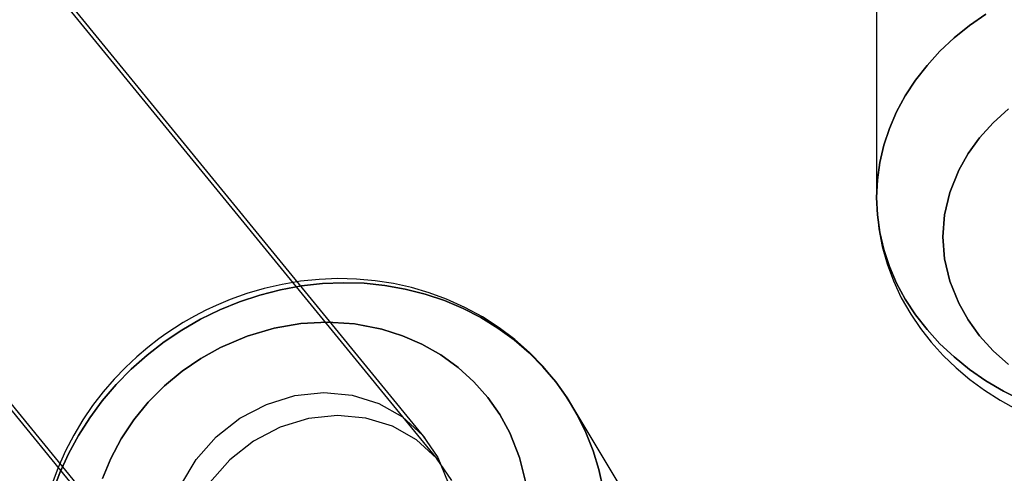
# Model space of a CAD drawing. Extents: x -15285 to 16658, y -3074 to 3470.
# Drawn here: x 4321 to 4380, y -2708 to -2680 of the extents above; entities that cross this region are included whole.
import ezdxf

# ---------------------------------------------------------------- set-up
doc = ezdxf.new("R2010")
doc.units = 0

msp = doc.modelspace()

# ---------------------------------------------------------------- linework, layer by layer
at = {"color": 7, "linetype": 'Continuous'}
for p, q in [((4345.113, -2705.631), (3456.665, -1619.269)), ((4345.942, -2707.011), (3456.666, -1619.27)), ((3442.731, -1630.663), (4332.007, -2718.404)), ((3442.732, -1630.664), (4331.179, -2717.026)), ((4372.312, -2663.376), (4372.312, -2691.149)), ((4372.312, -2663.376), (4372.312, -2691.149)), ((4363.712, -2719.893), (4353.973, -2703.692)), ((4363.712, -2719.893), (4353.973, -2703.692))]:
    msp.add_line(p, q, dxfattribs=at)
for points in [[(4381.062, -2703.375), (4379.954, -2702.814), (4378.901, -2702.187), (4377.909, -2701.498), (4376.983, -2700.752), (4376.13, -2699.951), (4375.353, -2699.102), (4374.656, -2698.208), (4374.045, -2697.275), (4373.522, -2696.307), (4373.089, -2695.31), (4372.751, -2694.291), (4372.507, -2693.253), (4372.361, -2692.204), (4372.312, -2691.149), (4372.361, -2690.094), (4372.507, -2689.045), (4372.751, -2688.008), (4373.089, -2686.988), (4373.522, -2685.991), (4374.045, -2685.024), (4374.656, -2684.09), (4375.353, -2683.196), (4376.13, -2682.347), (4376.983, -2681.546), (4377.909, -2680.8), (4378.901, -2680.111)], [(4378.901, -2680.111), (4377.909, -2680.8), (4376.983, -2681.546), (4376.13, -2682.347), (4375.353, -2683.196), (4374.656, -2684.09), (4374.045, -2685.024), (4373.522, -2685.991), (4373.089, -2686.988), (4372.751, -2688.008), (4372.507, -2689.045), (4372.361, -2690.094), (4372.312, -2691.149), (4372.361, -2692.204), (4372.507, -2693.253), (4372.751, -2694.291), (4373.089, -2695.31), (4373.522, -2696.307), (4374.045, -2697.275), (4374.656, -2698.208), (4375.353, -2699.102), (4376.13, -2699.951), (4376.983, -2700.752), (4377.909, -2701.498), (4378.901, -2702.187), (4379.954, -2702.814), (4381.062, -2703.375)], [(4381.062, -2703.375), (4379.954, -2702.814), (4378.901, -2702.187), (4377.909, -2701.498), (4376.983, -2700.752), (4376.13, -2699.951), (4375.353, -2699.102), (4374.656, -2698.208), (4374.045, -2697.275), (4373.522, -2696.307), (4373.089, -2695.31), (4372.751, -2694.291), (4372.507, -2693.253), (4372.361, -2692.204), (4372.312, -2691.149), (4372.361, -2690.094), (4372.507, -2689.045), (4372.751, -2688.008), (4373.089, -2686.988), (4373.522, -2685.991), (4374.045, -2685.024), (4374.656, -2684.09), (4375.353, -2683.196), (4376.13, -2682.347), (4376.983, -2681.546), (4377.909, -2680.8), (4378.901, -2680.111)], [(4378.901, -2680.111), (4377.909, -2680.8), (4376.983, -2681.546), (4376.13, -2682.347), (4375.353, -2683.196), (4374.656, -2684.09), (4374.045, -2685.024), (4373.522, -2685.991), (4373.089, -2686.988), (4372.751, -2688.008), (4372.507, -2689.045), (4372.361, -2690.094), (4372.312, -2691.149), (4372.361, -2692.204), (4372.507, -2693.253), (4372.751, -2694.291), (4373.089, -2695.31), (4373.522, -2696.307), (4374.045, -2697.275), (4374.656, -2698.208), (4375.353, -2699.102), (4376.13, -2699.951), (4376.983, -2700.752), (4377.909, -2701.498), (4378.901, -2702.187), (4379.954, -2702.814), (4381.062, -2703.375)], [(4380.266, -2701.214), (4379.333, -2700.379), (4378.512, -2699.472), (4377.825, -2698.522), (4377.26, -2697.522), (4376.724, -2696.183), (4376.412, -2694.837), (4376.312, -2693.513), (4376.412, -2692.188), (4376.724, -2690.842), (4377.26, -2689.504), (4377.825, -2688.503), (4378.512, -2687.553), (4379.333, -2686.646), (4380.266, -2685.812)], [(4380.266, -2685.812), (4379.333, -2686.646), (4378.512, -2687.553), (4377.825, -2688.503), (4377.26, -2689.504), (4376.724, -2690.843), (4376.412, -2692.188), (4376.312, -2693.513), (4376.412, -2694.838), (4376.724, -2696.183), (4377.26, -2697.522), (4377.825, -2698.523), (4378.512, -2699.472), (4379.333, -2700.38), (4380.266, -2701.214)], [(4380.266, -2701.214), (4379.333, -2700.379), (4378.512, -2699.472), (4377.825, -2698.522), (4377.26, -2697.522), (4376.724, -2696.183), (4376.412, -2694.837), (4376.312, -2693.513), (4376.412, -2692.188), (4376.724, -2690.842), (4377.26, -2689.504), (4377.825, -2688.503), (4378.512, -2687.553), (4379.333, -2686.646), (4380.266, -2685.812)], [(4380.266, -2685.812), (4379.333, -2686.646), (4378.512, -2687.553), (4377.825, -2688.503), (4377.26, -2689.504), (4376.724, -2690.843), (4376.412, -2692.188), (4376.312, -2693.513), (4376.412, -2694.838), (4376.724, -2696.183), (4377.26, -2697.522), (4377.825, -2698.523), (4378.512, -2699.472), (4379.333, -2700.38), (4380.266, -2701.214)], [(4372.312, -2691.155), (4372.339, -2691.987), (4372.452, -2693.04), (4372.654, -2694.091), (4372.945, -2695.136), (4373.328, -2696.169), (4373.802, -2697.185), (4374.369, -2698.178), (4374.954, -2699.041), (4375.606, -2699.87), (4376.322, -2700.659), (4377.098, -2701.405), (4377.931, -2702.104), (4378.816, -2702.753), (4379.749, -2703.349), (4380.724, -2703.889)], [(4372.312, -2691.183), (4372.339, -2691.987), (4372.452, -2693.04), (4372.654, -2694.091), (4372.945, -2695.136), (4373.328, -2696.169), (4373.802, -2697.185), (4374.369, -2698.178), (4374.954, -2699.041), (4375.606, -2699.87), (4376.322, -2700.659), (4377.098, -2701.405), (4377.931, -2702.104), (4378.816, -2702.753), (4379.749, -2703.349), (4380.724, -2703.889)], [(4353.958, -2703.666), (4353.615, -2703.124), (4352.949, -2702.196), (4352.21, -2701.313), (4351.401, -2700.482), (4350.524, -2699.707), (4349.582, -2698.993), (4348.578, -2698.345), (4347.515, -2697.768), (4346.398, -2697.265), (4345.36, -2696.885), (4344.295, -2696.573), (4343.208, -2696.332), (4342.103, -2696.161), (4340.986, -2696.063), (4339.862, -2696.036), (4338.737, -2696.08), (4337.617, -2696.195), (4336.51, -2696.379), (4335.423, -2696.629), (4334.372, -2696.938), (4333.384, -2697.292), (4332.529, -2697.65), (4331.91, -2697.941), (4331.226, -2698.297), (4330.546, -2698.686)], [(4353.986, -2703.713), (4353.615, -2703.124), (4352.949, -2702.196), (4352.21, -2701.313), (4351.401, -2700.482), (4350.524, -2699.707), (4349.582, -2698.993), (4348.578, -2698.345), (4347.515, -2697.768), (4346.398, -2697.265), (4345.36, -2696.885), (4344.295, -2696.573), (4343.208, -2696.332), (4342.103, -2696.161), (4340.986, -2696.063), (4339.862, -2696.036), (4338.737, -2696.08), (4337.617, -2696.195), (4336.51, -2696.379), (4335.423, -2696.629), (4334.372, -2696.938), (4333.384, -2697.292), (4332.529, -2697.65), (4331.91, -2697.941), (4331.226, -2698.297), (4330.546, -2698.686)], [(4355.851, -2708.697), (4355.593, -2707.532), (4355.244, -2706.394), (4354.806, -2705.292), (4354.281, -2704.229), (4353.673, -2703.213), (4352.985, -2702.249), (4352.22, -2701.342), (4351.382, -2700.497), (4350.477, -2699.719), (4349.509, -2699.012), (4348.484, -2698.379), (4347.407, -2697.825), (4346.283, -2697.352), (4345.12, -2696.963), (4343.923, -2696.66), (4342.699, -2696.444), (4341.455, -2696.318), (4340.197, -2696.281), (4338.933, -2696.333), (4337.668, -2696.475), (4336.411, -2696.706), (4335.168, -2697.024), (4333.946, -2697.428), (4332.751, -2697.915), (4331.59, -2698.483), (4330.469, -2699.129), (4329.395, -2699.849), (4328.374, -2700.639), (4327.41, -2701.495), (4326.509, -2702.412), (4325.676, -2703.385), (4324.916, -2704.41), (4324.233, -2705.479), (4323.63, -2706.589), (4323.112, -2707.731), (4322.679, -2708.901)], [(4322.679, -2708.901), (4323.112, -2707.731), (4323.63, -2706.589), (4324.233, -2705.479), (4324.916, -2704.41), (4325.676, -2703.385), (4326.509, -2702.412), (4327.41, -2701.495), (4328.374, -2700.639), (4329.395, -2699.849), (4330.469, -2699.129), (4331.59, -2698.483), (4332.751, -2697.915), (4333.946, -2697.428), (4335.168, -2697.024), (4336.411, -2696.706), (4337.668, -2696.475), (4338.933, -2696.333), (4340.197, -2696.281), (4341.455, -2696.318), (4342.699, -2696.444), (4343.923, -2696.66), (4345.12, -2696.963), (4346.283, -2697.352), (4347.407, -2697.825), (4348.484, -2698.379), (4349.509, -2699.012), (4350.477, -2699.719), (4351.382, -2700.497), (4352.22, -2701.342), (4352.985, -2702.249), (4353.673, -2703.213), (4354.281, -2704.229), (4354.806, -2705.292), (4355.244, -2706.394), (4355.593, -2707.532), (4355.851, -2708.697)], [(4355.851, -2708.697), (4355.593, -2707.532), (4355.244, -2706.394), (4354.806, -2705.292), (4354.281, -2704.229), (4353.673, -2703.213), (4352.985, -2702.249), (4352.22, -2701.342), (4351.382, -2700.497), (4350.477, -2699.719), (4349.509, -2699.012), (4348.484, -2698.379), (4347.407, -2697.825), (4346.283, -2697.352), (4345.12, -2696.963), (4343.923, -2696.66), (4342.699, -2696.444), (4341.455, -2696.318), (4340.197, -2696.281), (4338.933, -2696.333), (4337.668, -2696.475), (4336.411, -2696.706), (4335.168, -2697.024), (4333.946, -2697.428), (4332.751, -2697.915), (4331.59, -2698.483), (4330.469, -2699.129), (4329.395, -2699.849), (4328.374, -2700.639), (4327.41, -2701.495), (4326.509, -2702.412), (4325.676, -2703.385), (4324.916, -2704.41), (4324.233, -2705.479), (4323.63, -2706.589), (4323.112, -2707.731), (4322.679, -2708.901)], [(4322.679, -2708.901), (4323.112, -2707.731), (4323.63, -2706.589), (4324.233, -2705.479), (4324.916, -2704.41), (4325.676, -2703.385), (4326.509, -2702.412), (4327.41, -2701.495), (4328.374, -2700.639), (4329.395, -2699.849), (4330.469, -2699.129), (4331.59, -2698.483), (4332.751, -2697.915), (4333.946, -2697.428), (4335.168, -2697.024), (4336.411, -2696.706), (4337.668, -2696.475), (4338.933, -2696.333), (4340.197, -2696.281), (4341.455, -2696.318), (4342.699, -2696.444), (4343.923, -2696.66), (4345.12, -2696.963), (4346.283, -2697.352), (4347.407, -2697.825), (4348.484, -2698.379), (4349.509, -2699.012), (4350.477, -2699.719), (4351.382, -2700.497), (4352.22, -2701.342), (4352.985, -2702.249), (4353.673, -2703.213), (4354.281, -2704.229), (4354.806, -2705.292), (4355.244, -2706.394), (4355.593, -2707.532), (4355.851, -2708.697)], [(4330.546, -2698.686), (4329.501, -2699.362), (4329.088, -2699.658), (4328.421, -2700.173), (4327.753, -2700.74), (4327.066, -2701.382), (4326.386, -2702.088), (4325.725, -2702.853), (4325.094, -2703.673), (4324.5, -2704.542), (4323.952, -2705.456), (4323.455, -2706.412), (4323.015, -2707.403), (4322.636, -2708.425)], [(4330.546, -2698.686), (4329.501, -2699.362), (4329.088, -2699.658), (4328.421, -2700.173), (4327.753, -2700.74), (4327.066, -2701.382), (4326.386, -2702.088), (4325.725, -2702.853), (4325.094, -2703.673), (4324.5, -2704.542), (4323.952, -2705.456), (4323.455, -2706.412), (4323.015, -2707.403), (4322.636, -2708.425)], [(4351.181, -2708.326), (4350.812, -2706.806), (4350.224, -2705.318), (4349.624, -2704.223), (4348.907, -2703.201), (4348.061, -2702.242), (4347.109, -2701.381), (4346.062, -2700.625), (4344.932, -2699.983), (4343.754, -2699.472), (4342.52, -2699.081), (4340.876, -2698.764), (4339.234, -2698.656), (4337.625, -2698.743), (4336.024, -2699.017), (4334.406, -2699.491), (4332.804, -2700.173), (4331.613, -2700.836), (4330.489, -2701.606), (4329.421, -2702.495), (4328.446, -2703.478), (4327.574, -2704.544), (4326.815, -2705.683), (4326.188, -2706.856), (4325.684, -2708.075)], [(4325.684, -2708.075), (4326.189, -2706.856), (4326.815, -2705.683), (4327.575, -2704.544), (4328.446, -2703.478), (4329.421, -2702.495), (4330.489, -2701.606), (4331.613, -2700.836), (4332.804, -2700.173), (4334.406, -2699.491), (4336.024, -2699.017), (4337.625, -2698.743), (4339.235, -2698.656), (4340.877, -2698.764), (4342.52, -2699.081), (4343.754, -2699.472), (4344.932, -2699.983), (4346.063, -2700.625), (4347.109, -2701.381), (4348.061, -2702.243), (4348.907, -2703.201), (4349.624, -2704.223), (4350.224, -2705.318), (4350.812, -2706.806), (4351.181, -2708.326)], [(4351.181, -2708.326), (4350.812, -2706.806), (4350.224, -2705.318), (4349.624, -2704.223), (4348.907, -2703.201), (4348.061, -2702.242), (4347.109, -2701.381), (4346.062, -2700.625), (4344.932, -2699.983), (4343.754, -2699.472), (4342.52, -2699.081), (4340.876, -2698.764), (4339.234, -2698.656), (4337.625, -2698.743), (4336.024, -2699.017), (4334.406, -2699.491), (4332.804, -2700.173), (4331.613, -2700.836), (4330.489, -2701.606), (4329.421, -2702.495), (4328.446, -2703.478), (4327.574, -2704.544), (4326.815, -2705.683), (4326.188, -2706.856), (4325.684, -2708.075)], [(4325.684, -2708.075), (4326.189, -2706.856), (4326.815, -2705.683), (4327.575, -2704.544), (4328.446, -2703.478), (4329.421, -2702.495), (4330.489, -2701.606), (4331.613, -2700.836), (4332.804, -2700.173), (4334.406, -2699.491), (4336.024, -2699.017), (4337.625, -2698.743), (4339.235, -2698.656), (4340.877, -2698.764), (4342.52, -2699.081), (4343.754, -2699.472), (4344.932, -2699.983), (4346.063, -2700.625), (4347.109, -2701.381), (4348.061, -2702.243), (4348.907, -2703.201), (4349.624, -2704.223), (4350.224, -2705.318), (4350.812, -2706.806), (4351.181, -2708.326)], [(4330.399, -2708.468), (4331.322, -2706.928), (4332.525, -2705.569), (4333.958, -2704.445), (4335.563, -2703.604), (4337.273, -2703.078), (4339.019, -2702.89), (4340.729, -2703.048), (4342.333, -2703.545), (4343.766, -2704.36), (4344.969, -2705.461), (4345.892, -2706.802), (4346.499, -2708.328)], [(4330.399, -2708.468), (4331.322, -2706.928), (4332.525, -2705.569), (4333.958, -2704.445), (4335.563, -2703.604), (4337.273, -2703.078), (4339.019, -2702.89), (4340.729, -2703.048), (4342.333, -2703.545), (4343.766, -2704.36), (4344.969, -2705.461), (4345.892, -2706.802), (4346.499, -2708.328)], [(4346.722, -2708.181), (4345.798, -2706.84), (4344.595, -2705.739), (4343.162, -2704.924), (4341.558, -2704.427), (4339.847, -2704.269), (4338.102, -2704.457), (4336.391, -2704.982), (4334.787, -2705.824), (4333.354, -2706.948), (4332.151, -2708.307)], [(4346.722, -2708.181), (4345.798, -2706.84), (4344.595, -2705.739), (4343.162, -2704.924), (4341.558, -2704.427), (4339.847, -2704.269), (4338.102, -2704.457), (4336.391, -2704.982), (4334.787, -2705.824), (4333.354, -2706.948), (4332.151, -2708.307)]]:
    msp.add_lwpolyline(points, dxfattribs=at)

doc.saveas('drawing.dxf')
